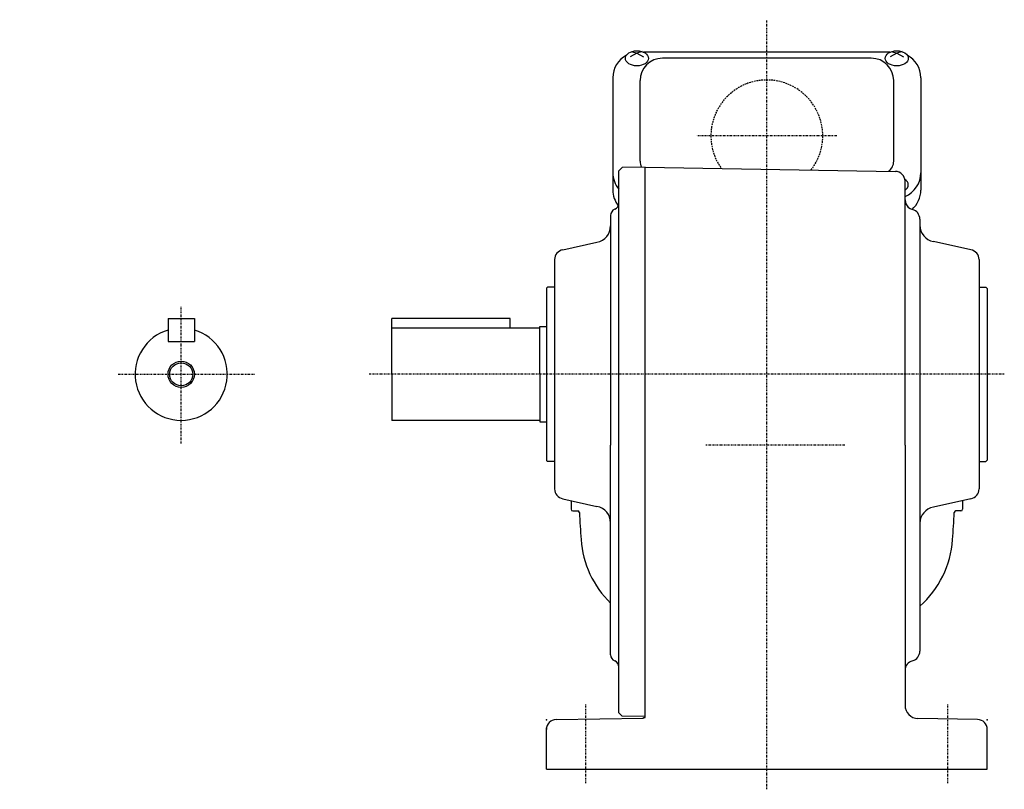
# Model space of a CAD drawing. Extents: x -590 to 299, y -161 to 338.
# Drawn here: x 0 to 299, y -156 to 77 of the extents above; entities that cross this region are included whole.
import ezdxf

# ---------------------------------------------------------------- set-up
doc = ezdxf.new("R2010")
doc.units = 0
doc.header["$MEASUREMENT"] = 0
doc.linetypes.add('CENTER', pattern=[1, 0.5, -0.25, 0, -0.25])
doc.linetypes.add('DASHED', pattern=[0.75, 0.5, -0.25])
doc.layers.get('0').update_dxf_attribs({"color": 53})
doc.styles.add('ZU_SHPTB00001', font='monotxt', dxfattribs={"bigfont": 'bigfont'})

msp = doc.modelspace()

# ---------------------------------------------------------------- linework, layer by layer
at = {"linetype": 'CENTER', "lineweight": -3}
for p, q in [((226.649015, -156.471727), (226.649015, 77.472156)), ((247.949472, 42.13807), (205.348559, 42.13807)), ((48.649015, -51.364563), (48.649015, -9.632972)), ((29.446085, -30.31624), (71.177676, -30.31624)), ((298.822252, -30.31624), (105.584664, -30.31624)), ((250.357372, -51.86193), (207.950378, -51.86193)), ((171.649015, -154.562124), (171.649015, -130.50807)), ((281.649015, -154.562124), (281.649015, -130.50807))]:
    msp.add_line(p, q, dxfattribs=at)
at = {"linetype": 'Continuous', "lineweight": -3}
for p, q in [((187.149015, 67.261263), (185.149015, 66.212075)), ((185.558999, 67.77109), (187.149015, 67.261263)), ((188.739032, 67.77109), (187.149015, 67.261263)), ((187.149015, 67.261263), (189.149015, 66.212075)), ((264.147834, 67.609218), (189.150197, 67.609218)), ((266.149015, 67.261263), (264.149015, 66.212075)), ((264.558999, 67.77109), (266.149015, 67.261263)), ((267.739032, 67.77109), (266.149015, 67.261263)), ((266.149015, 67.261263), (268.149015, 66.212075)), ((258.399015, 65.755596), (194.899015, 65.755596)), ((179.849015, 59.809218), (179.849015, 25.693593)), ((188.099015, 34.44496), (188.099015, 58.955596)), ((265.199015, 34.44496), (265.199015, 58.955596)), ((273.449015, 59.809218), (273.449015, 25.693593)), ((181.649015, 31.544119), (182.648863, 32.561572)), ((181.649015, -51.86193), (181.649015, 31.544119)), ((189.649015, 32.68376), (182.648863, 32.561572)), ((189.649015, -51.86193), (189.649015, 32.68376)), ((189.649015, 32.68376), (265.701373, 31.356261)), ((268.649015, -51.86193), (268.649015, 28.356718)), ((179.149299, 17.975775), (179.149299, -51.86193)), ((273.148732, 16.874358), (273.148732, 14.96503)), ((273.148732, 14.96503), (273.148732, -51.86193)), ((164.628071, 7.50374), (175.01754, 9.864664)), ((288.66996, 7.50374), (277.280491, 10.040991)), ((162.149015, 4.549317), (162.149015, -30.31624)), ((291.149015, 4.549317), (291.149015, -30.31624)), ((159.949015, -3.81624), (159.649015, -4.11624)), ((159.649015, -4.11624), (159.649015, -56.51624)), ((162.149015, -3.81624), (159.949015, -3.81624)), ((291.149015, -3.81624), (293.249015, -3.81624)), ((293.249015, -3.81624), (293.649015, -4.21624)), ((293.649015, -4.21624), (293.649015, -56.41624)), ((44.649015, -13.31624), (52.649015, -13.31624)), ((44.649015, -13.31624), (44.649015, -20.31624)), ((52.649015, -13.31624), (52.649015, -20.31624)), ((148.649015, -13.31624), (112.649015, -13.31624)), ((112.649015, -30.31624), (112.649015, -13.31624)), ((148.649015, -16.31624), (148.649015, -13.31624)), ((157.649015, -16.31624), (112.649015, -16.31624)), ((157.649015, -15.81624), (159.649015, -15.81624)), ((157.649015, -30.31624), (157.649015, -15.81624)), ((157.649015, -30.31624), (157.649015, -15.81624)), ((44.649015, -20.31624), (52.649015, -20.31624)), ((112.649015, -30.31624), (112.649015, -44.31624)), ((157.649015, -30.31624), (157.649015, -44.81624)), ((157.649015, -30.31624), (157.649015, -44.81624)), ((162.149015, -30.31624), (162.149015, -65.181797)), ((291.149015, -30.31624), (291.149015, -65.181797)), ((157.649015, -44.31624), (112.649015, -44.31624)), ((157.649015, -44.81624), (159.649015, -44.81624)), ((179.149299, -115.608256), (179.149299, -51.86193)), ((181.649015, -119.31624), (181.649015, -51.86193)), ((189.649015, -134.61624), (189.649015, -51.86193)), ((268.649015, -51.86193), (268.649015, -130.949074)), ((273.148732, -51.86193), (273.148732, -114.506838)), ((159.949015, -56.81624), (159.649015, -56.51624)), ((162.149015, -56.81624), (159.949015, -56.81624)), ((291.149015, -56.81624), (293.249015, -56.81624)), ((293.249015, -56.81624), (293.649015, -56.41624)), ((164.628071, -68.13622), (175.01754, -70.497145)), ((167.149015, -68.697815), (167.149015, -71.36193)), ((288.66996, -68.13622), (277.280491, -70.673472)), ((286.149015, -68.697815), (286.149015, -71.36193)), ((167.649015, -71.86193), (169.174016, -71.86193)), ((285.649015, -71.86193), (284.124015, -71.86193)), ((181.649015, -133.24428), (181.649015, -119.31624)), ((181.649015, -133.24428), (182.648863, -134.261733)), ((189.649015, -134.314101), (182.631411, -134.243973)), ((189.149015, -134.61624), (189.649015, -134.61624)), ((189.149015, -134.81624), (189.149015, -134.61624)), ((162.596658, -135.264789), (189.149015, -134.801316)), ((290.701373, -135.264789), (272.579206, -134.948465)), ((159.649015, -150.31624), (159.649015, -137.764332)), ((293.649015, -150.31624), (293.649015, -138.264332)), ((159.649015, -150.31624), (293.649015, -150.31624))]:
    msp.add_line(p, q, dxfattribs=at)
for radius in [4, 3.5]:
    msp.add_circle((48.649015, -30.31624), radius, dxfattribs=at)
for centre, radius, start, end in [((187.649015, 59.809218), 7.8, 118.12516, 180), ((265.649015, 59.809218), 7.8, 0, 61.87484), ((194.899015, 58.955596), 6.8, 90, 180), ((258.399015, 58.955596), 6.8, 0, 90), ((191.899015, 34.44496), 3.8, 180, 207.940786), ((261.399015, 34.44496), 3.8, 306.539631, 0), ((187.649015, 30.950178), 7.8, 180, 219.715137), ((265.649015, 28.356718), 3, 0, 89), ((265.649015, 30.950178), 7.8, 292.619865, 0), ((187.649015, 25.693593), 7.8, 180, 217.867548), ((265.649015, 25.693593), 7.8, 311.029296, 0), ((179.649015, 21.68376), 2, 292.028694, 0), ((271.649015, 22.68376), 3, 180, 239.996873), ((271.649015, 22.68376), 3, 180, 255.519691), ((181.149299, 17.975775), 2, 112.028694, 180), ((270.148732, 16.874358), 3, 0, 75.519691), ((278.148732, 14.96503), 5, 180, 260), ((174.149299, 14.788703), 5, 280, 0), ((165.149015, 4.549317), 3, 100, 180), ((288.149015, 4.549317), 3, 0, 80), ((48.649015, -30.31624), 14, 106.60155, 73.39845), ((165.149015, -65.181797), 3, 180, 260), ((288.149015, -65.181797), 3, 280, 0), ((167.649015, -71.36193), 0.5, 180, 270), ((174.149299, -75.421183), 5, 0, 80), ((278.148732, -75.59751), 5, 100, 180), ((285.649015, -71.36193), 0.5, 270, 0), ((169.174016, -72.36193), 0.5, 2.934025, 90), ((169.174016, -72.36193), 0.5, 2.934025, 90), ((569.149015, -51.86193), 400, 182.934025, 184.114345), ((-115.850985, -51.86193), 400, 355.885655, 357.065975), ((284.124015, -72.36193), 0.5, 90, 177.065975), ((200.102561, -78.408385), 30, 184.114345, 225.697857), ((253.19547, -78.408385), 30, 311.690667, 355.885655), ((181.149299, -115.608256), 2, 180, 247.971306), ((270.148732, -114.506838), 3, 284.480309, 0), ((179.649015, -119.31624), 2, 0, 67.971306), ((271.649015, -120.31624), 3, 104.480309, 180), ((272.649015, -130.949074), 4, 180, 269), ((162.649015, -138.264332), 3, 91, 180), ((290.649015, -138.264332), 3, 0, 89)]:
    msp.add_arc(centre, radius, start, end, dxfattribs=at)
at = {"linetype": 'DASHED', "lineweight": -3}
msp.add_arc((226.649015, 42.13807), 17, 322.556072, 215.443928, dxfattribs=at)
at = {"linetype": 'Continuous', "lineweight": -3}
for centre in [(187.149015, 65.723809), (266.149015, 65.723809)]:
    msp.add_ellipse(centre, major_axis=(3.5, 0), ratio=0.656603, dxfattribs=at)
msp.add_ellipse((266.149015, 27.265548), major_axis=(3.5, 0), ratio=0.656603, start_param=5.5079919339, end_param=0.7957848895, dxfattribs=at)
for p in [(159.649015, -135.31624), (293.649015, -135.31624)]:
    msp.add_point(p, dxfattribs=at)

# ---------------------------------------------------------------- texts
at = {"linetype": 'Continuous', "lineweight": -3, "insert": (-0.441444, -13.15625), "char_height": 2.8, "attachment_point": 7, "style": 'ZU_SHPTB00001'}
msp.add_mtext('\\W0.83;\u3000', dxfattribs=at)

doc.saveas('drawing.dxf')
